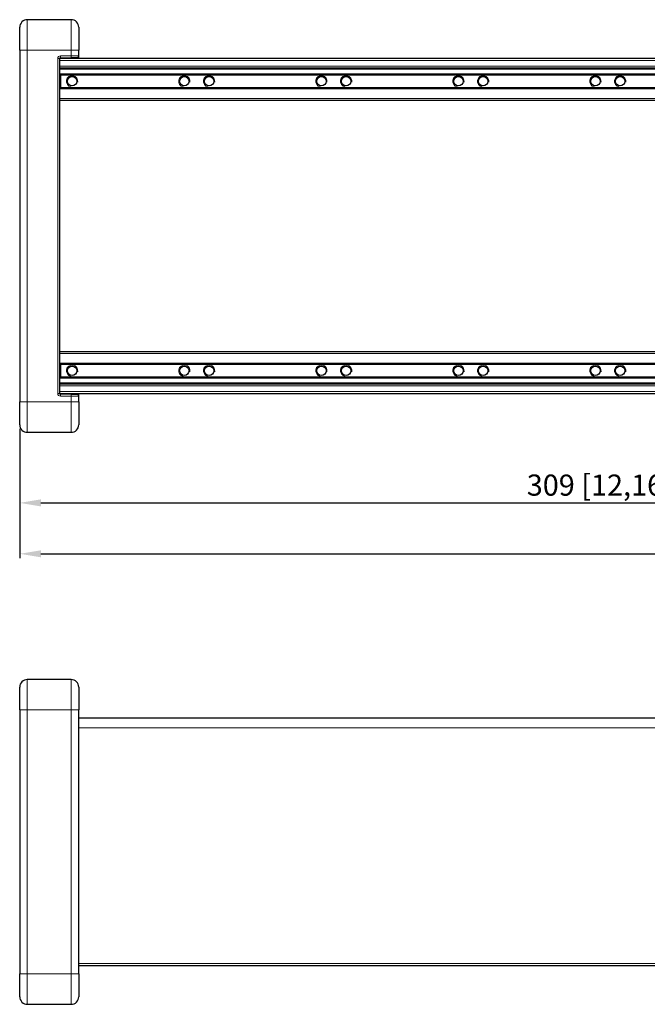
# Model space of a CAD drawing. Units: millimetres. Extents: x 483 to 1063, y 160 to 419.
# Drawn here: x 483 to 648, y 160 to 419 of the extents above; entities that cross this region are included whole.
import ezdxf

# ---------------------------------------------------------------- set-up
doc = ezdxf.new("R2010")
doc.units = ezdxf.units.MM
doc.header["$LTSCALE"] = 4
for name, color, linetype, lineweight in [('Dimension', 7, 'Continuous', 15), ('Dimension @ 2.2222', 7, 'Continuous', 15), ('Visible (ISO)', 7, 'Continuous', 25), ('Visible Narrow (ISO)', 7, 'Continuous', 15)]:
    doc.layers.add(name, color=color, linetype=linetype, lineweight=lineweight)
doc.styles.add('titelhoek', font='arial.ttf')
doc.dimstyles.get("Standard").update_dxf_attribs({"dimtxt": 2.5, "dimasz": 2.5, "dimexe": 0.5, "dimexo": 0.5, "dimgap": 0.5, "dimtad": 1, "dimtxsty": 'titelhoek', "dimcen": 0, "dimadec": 0, "dimazin": 2, "dimtfac": 1, "dimtofl": 0, "dimtmove": 0, "dimatfit": 3, "dimfxl": 0, "dimtolj": 1, "dimtzin": 0, "dimarcsym": 0})

# ---------------------------------------------------------------- blocks, each defined once
blk = doc.blocks.new('*D16')
at = {"layer": 'Defpoints', "color": 0, "transparency": 16777216}
for p in [(483, 312.4), (792, 312.4), (792, 291.85)]:
    blk.add_point(p, dxfattribs=at)
at = {"layer": 'Dimension', "color": 0, "linetype": 'ByBlock', "lineweight": -2, "transparency": 16777216}
for p, q in [((483, 311.29), (483, 290.74)), ((792, 311.29), (792, 290.74)), ((488.56, 291.85), (786.44, 291.85))]:
    blk.add_line(p, q, dxfattribs=at)
at = {"layer": 'Dimension', "color": 0, "transparency": 16777216}
for points in [[(488.56, 292.77), (488.56, 290.92), (483, 291.85)], [(786.44, 292.77), (786.44, 290.92), (792, 291.85)]]:
    blk.add_solid(points, dxfattribs=at)
at = {"layer": 'Dimension', "color": 0, "transparency": 16777216, "insert": (637.5, 296.52), "char_height": 5.5556, "attachment_point": 5, "style": 'titelhoek'}
blk.add_mtext('\\A1;309 [12,165]', dxfattribs=at)
blk = doc.blocks.new('*D17')
at = {"layer": 'Defpoints', "color": 0, "transparency": 16777216}
for p in [(913, 364.65), (483, 312.4), (913, 278.46)]:
    blk.add_point(p, dxfattribs=at)
at = {"layer": 'Dimension', "color": 0, "linetype": 'ByBlock', "lineweight": -2, "transparency": 16777216}
for p, q in [((913, 363.54), (913, 277.34)), ((483, 311.29), (483, 277.34)), ((488.56, 278.46), (907.44, 278.46))]:
    blk.add_line(p, q, dxfattribs=at)
at = {"layer": 'Dimension', "color": 0, "transparency": 16777216}
for points in [[(488.56, 279.38), (488.56, 277.53), (483, 278.46)], [(907.44, 279.38), (907.44, 277.53), (913, 278.46)]]:
    blk.add_solid(points, dxfattribs=at)
at = {"layer": 'Dimension', "color": 0, "transparency": 16777216, "insert": (698, 283.13), "char_height": 5.5556, "attachment_point": 5, "style": 'titelhoek'}
blk.add_mtext('\\A1;430 [16,929]', dxfattribs=at)

msp = doc.modelspace()

# ---------------------------------------------------------------- linework, layer by layer
at = {"layer": 'Visible (ISO)'}
for p, q in [((483, 410.9), (483, 416.9)), ((496.5, 418.9), (485, 418.9)), ((498.5, 416.9), (498.5, 410.9)), ((483, 410.9), (483, 318.4)), ((498.5, 409.4), (498.5, 410.9)), ((498.5, 408.7), (498.5, 409.4)), ((781.5, 408.7), (493.5, 408.7)), ((493.5, 320.6), (493.5, 408.7)), ((493.7, 408.9), (496.5, 408.9)), ((498, 408.9), (496.5, 408.9)), ((493.5, 406.2), (781.5, 406.2)), ((493.5, 404.4), (781.5, 404.4)), ((493.75, 404.4), (493.75, 401)), ((781.5, 401), (493.5, 401)), ((493.5, 397.7), (781.5, 397.7)), ((781.5, 331.6), (493.5, 331.6)), ((493.5, 328.3), (781.5, 328.3)), ((493.75, 328.3), (493.75, 324.9)), ((781.5, 324.9), (493.5, 324.9)), ((781.5, 323.1), (493.5, 323.1)), ((493.5, 320.6), (781.5, 320.6)), ((496.5, 320.4), (493.7, 320.4)), ((496.5, 320.4), (498, 320.4)), ((498.5, 319.9), (498.5, 320.6)), ((498.5, 318.4), (498.5, 319.9)), ((483, 312.4), (483, 318.4)), ((498.5, 318.4), (498.5, 312.4)), ((485, 310.4), (496.5, 310.4)), ((483, 237.4), (483, 243.4)), ((496.5, 245.4), (485, 245.4)), ((498.5, 243.4), (498.5, 237.4)), ((483, 237.4), (483, 168)), ((498.5, 168), (498.5, 237.4)), ((776.5, 235.2), (498.5, 235.2)), ((498.5, 170.2), (776.5, 170.2)), ((483, 162), (483, 168)), ((498.5, 168), (498.5, 162)), ((485, 160), (496.5, 160))]:
    msp.add_line(p, q, dxfattribs=at)
for centre in [(496.75, 402.7), (526.25, 402.7), (532.75, 402.7), (562.25, 402.7), (568.75, 402.7), (598.25, 402.7), (604.75, 402.7), (634.25, 402.7), (640.75, 402.7), (496.75, 326.6), (526.25, 326.6), (532.75, 326.6), (562.25, 326.6), (568.75, 326.6), (598.25, 326.6), (604.75, 326.6), (634.25, 326.6), (640.75, 326.6)]:
    msp.add_circle(centre, 1.23, dxfattribs=at)
for centre, radius, start, end in [((485, 416.9), 2, 90, 180), ((496.5, 416.9), 2, 0, 90), ((498, 409.4), 0.5, 270, 0), ((493.7, 408.7), 0.2, 90, 180), ((493.7, 320.6), 0.2, 180, 270), ((498, 319.9), 0.5, 0, 90), ((485, 312.4), 2, 180, 270), ((496.5, 312.4), 2, 270, 0), ((485, 243.4), 2, 90, 180), ((496.5, 243.4), 2, 0, 90), ((485, 162), 2, 180, 270), ((496.5, 162), 2, 270, 0)]:
    msp.add_arc(centre, radius, start, end, dxfattribs=at)
at = {"layer": 'Visible Narrow (ISO)'}
for p, q in [((485, 418.9), (485, 410.9)), ((496.5, 410.9), (496.5, 418.9)), ((485, 410.9), (483, 410.9)), ((485, 318.4), (485, 410.9)), ((485, 410.9), (496.5, 410.9)), ((493.7, 408.9), (493.7, 409.4)), ((496.5, 409.4), (493.7, 409.4)), ((498.5, 410.9), (496.5, 410.9)), ((496.5, 410.9), (496.5, 409.4)), ((496.5, 408.9), (496.5, 409.4)), ((496.5, 409.4), (498.5, 409.4)), ((493.5, 408.7), (493, 408.7)), ((493, 408.7), (493, 320.6)), ((493.5, 408.2), (781.5, 408.2)), ((781.5, 406.7), (493.5, 406.7)), ((493.7, 408.7), (493.7, 408.9)), ((498, 408.9), (498, 408.7)), ((493.5, 405.9), (781.5, 405.9)), ((781.5, 404.7), (493.5, 404.7)), ((493.5, 400.7), (781.5, 400.7)), ((781.5, 398.2), (493.5, 398.2)), ((493.5, 331.1), (781.5, 331.1)), ((781.5, 328.6), (493.5, 328.6)), ((493.5, 324.6), (781.5, 324.6)), ((781.5, 323.4), (493.5, 323.4)), ((493.5, 322.6), (781.5, 322.6)), ((781.5, 321.1), (493.5, 321.1)), ((493, 320.6), (493.5, 320.6)), ((493.7, 320.4), (493.7, 320.6)), ((493.7, 320.4), (493.7, 319.9)), ((493.7, 319.9), (496.5, 319.9)), ((496.5, 320.4), (496.5, 319.9)), ((498.5, 319.9), (496.5, 319.9)), ((496.5, 319.9), (496.5, 318.4)), ((498, 320.6), (498, 320.4)), ((485, 318.4), (483, 318.4)), ((485, 318.4), (485, 310.4)), ((496.5, 318.4), (485, 318.4)), ((498.5, 318.4), (496.5, 318.4)), ((496.5, 310.4), (496.5, 318.4)), ((485, 245.4), (485, 237.4)), ((496.5, 237.4), (496.5, 245.4)), ((485, 237.4), (483, 237.4)), ((485, 168), (485, 237.4)), ((485, 237.4), (496.5, 237.4)), ((498.5, 237.4), (496.5, 237.4)), ((496.5, 237.4), (496.5, 168)), ((498.5, 232.7), (776.5, 232.7)), ((776.5, 170.7), (498.5, 170.7)), ((485, 168), (483, 168)), ((485, 168), (485, 160)), ((496.5, 168), (485, 168)), ((498.5, 168), (496.5, 168)), ((496.5, 160), (496.5, 168))]:
    msp.add_line(p, q, dxfattribs=at)
for centre, radius, start, end in [((493.7, 408.7), 0.7, 90, 180), ((496.75, 402.7), 1.5, 350, 260), ((526.25, 402.7), 1.5, 350, 260), ((532.75, 402.7), 1.5, 350, 260), ((562.25, 402.7), 1.5, 350, 260), ((568.75, 402.7), 1.5, 350, 260), ((598.25, 402.7), 1.5, 350, 260), ((604.75, 402.7), 1.5, 350, 260), ((634.25, 402.7), 1.5, 350, 260), ((640.75, 402.7), 1.5, 350, 260), ((496.75, 326.6), 1.5, 350, 260), ((526.25, 326.6), 1.5, 350, 260), ((532.75, 326.6), 1.5, 350, 260), ((562.25, 326.6), 1.5, 350, 260), ((568.75, 326.6), 1.5, 350, 260), ((598.25, 326.6), 1.5, 350, 260), ((604.75, 326.6), 1.5, 350, 260), ((634.25, 326.6), 1.5, 350, 260), ((640.75, 326.6), 1.5, 350, 260), ((493.7, 320.6), 0.7, 180, 270)]:
    msp.add_arc(centre, radius, start, end, dxfattribs=at)

# ---------------------------------------------------------------- dimensions: what is measured, and where the dimension line sits
at = {"layer": 'Dimension @ 2.2222'}
for base, p2, picture, middle in [((913, 278.456), (913, 364.65), '*D17', (698, 283.127)), ((792, 291.847), (792, 312.4), '*D16', (637.5, 296.519))]:
    dim = msp.add_linear_dim(base=base, p1=(483, 312.4), p2=p2, dimstyle='Standard', override={"dimscale": 2.222222, "dimtix": 0, "dimtofl": 0, "dimtmove": 0, "dimatfit": 3, "dimarcsym": 1}, dxfattribs=at)
    dim.commit()
    dim.dimension.update_dxf_attribs({"geometry": picture, "text_midpoint": middle})

doc.saveas('drawing.dxf')
